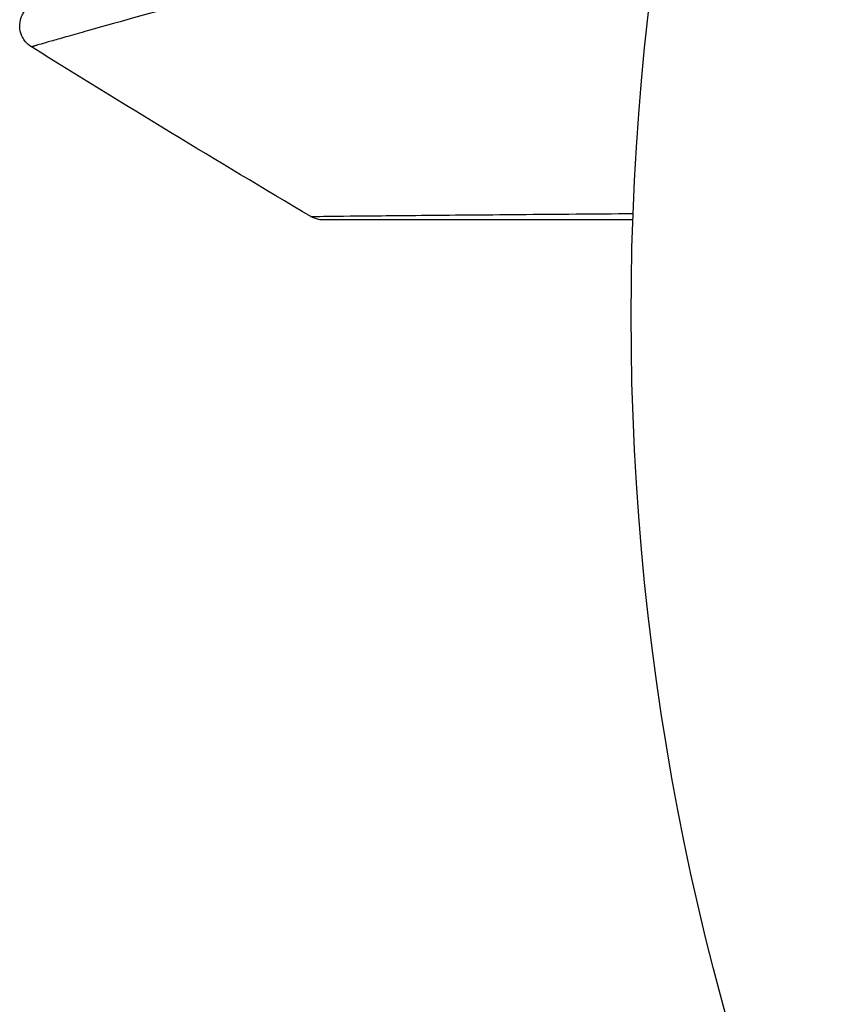
# Model space of a CAD drawing. Units: millimetres. Extents: x -5956 to 7587, y -4837 to 6099.
# Drawn here: x 1017 to 1033, y -2970 to -2950 of the extents above; entities that cross this region are included whole.
import ezdxf

# ---------------------------------------------------------------- set-up
doc = ezdxf.new("R2010")
doc.units = ezdxf.units.MM
doc.header["$LTSCALE"] = 20
doc.layers.add('2d', color=230, linetype='Continuous')

msp = doc.modelspace()

# ---------------------------------------------------------------- linework, layer by layer
at = {"layer": '2d'}
msp.add_circle((1082, -2956.079), 53, dxfattribs=at)
for points, knots in [([(1016.841, -2950.644), (1016.795, -2950.615), (1016.754, -2950.579), (1016.696, -2950.509), (1016.675, -2950.477), (1016.634, -2950.394), (1016.617, -2950.341), (1016.605, -2950.253), (1016.604, -2950.22), (1016.61, -2950.132), (1016.623, -2950.077), (1016.656, -2949.996), (1016.672, -2949.967), (1016.721, -2949.894), (1016.76, -2949.853), (1016.83, -2949.8), (1016.858, -2949.783), (1016.916, -2949.755), (1016.946, -2949.744), (1016.976, -2949.736)], [0, 0, 0, 0, 0.0160984, 0.0160984, 0.0273867, 0.0273867, 0.0437913, 0.0437913, 0.0537983, 0.0537983, 0.0702332, 0.0702332, 0.0801032, 0.0801032, 0.0965411, 0.0965411, 0.1063987, 0.1063987, 0.1157817, 0.1157817, 0.1157817, 0.1157817]), ([(1020.19, -2949.699), (1019.251, -2949.961), (1018.484, -2950.176), (1017.781, -2950.374), (1017.653, -2950.41), (1017.426, -2950.475), (1017.326, -2950.503), (1017.074, -2950.575), (1016.969, -2950.605), (1016.917, -2950.621), (1016.912, -2950.623), (1016.904, -2950.625), (1016.9, -2950.627), (1016.889, -2950.63), (1016.883, -2950.632), (1016.867, -2950.636), (1016.86, -2950.638), (1016.846, -2950.642), (1016.841, -2950.644), (1016.841, -2950.644)], [0, 0, 0, 0, 0.00567223, 0.00567223, 0.00709029, 0.00709029, 0.00850835, 0.00850835, 0.01134447, 0.01134447, 0.0120535, 0.0120535, 0.01276253, 0.01276253, 0.01418058, 0.01418058, 0.0170167, 0.0170167, 0.02223711, 0.02223711, 0.02223711, 0.02223711]), ([(1022.506, -2954.081), (1022.506, -2954.081), (1022.512, -2954.081), (1022.53, -2954.08), (1022.539, -2954.08), (1022.559, -2954.08), (1022.563, -2954.08), (1022.572, -2954.08), (1022.582, -2954.079), (1022.647, -2954.078), (1022.73, -2954.077), (1023.085, -2954.072), (1023.459, -2954.068), (1024.18, -2954.061), (1024.448, -2954.059), (1025.034, -2954.053), (1025.351, -2954.05), (1026.351, -2954.042), (1027.089, -2954.035), (1028.256, -2954.026), (1028.642, -2954.022), (1029.04, -2954.019)], [0.03052739, 0.03052739, 0.03052739, 0.03052739, 0.03726685, 0.03726685, 0.04099353, 0.04099353, 0.0419252, 0.0419252, 0.04285687, 0.04285687, 0.04472022, 0.04472022, 0.0484469, 0.0484469, 0.05031024, 0.05031024, 0.05217359, 0.05217359, 0.05590027, 0.05590027, 0.05765264, 0.05765264, 0.05765264, 0.05765264]), ([(1022.761, -2954.15), (1022.761, -2954.15), (1022.761, -2954.15), (1022.76, -2954.15), (1022.76, -2954.15), (1022.76, -2954.15), (1022.759, -2954.15), (1022.758, -2954.15), (1022.756, -2954.15), (1022.744, -2954.15), (1022.734, -2954.15), (1022.701, -2954.147), (1022.68, -2954.144), (1022.605, -2954.129), (1022.553, -2954.109), (1022.506, -2954.081)], [0, 0, 0, 0, 0.00002521, 0.00002521, 0.00007564, 0.00007564, 0.0001765, 0.0001765, 0.00057993, 0.00057993, 0.00380899, 0.00380899, 0.01027688, 0.01027688, 0.02662549, 0.02662549, 0.02662549, 0.02662549]), ([(1029.035, -2954.15), (1028.724, -2954.15), (1028.42, -2954.15), (1027.33, -2954.15), (1026.592, -2954.15), (1025.592, -2954.15), (1025.275, -2954.15), (1024.689, -2954.15), (1024.421, -2954.15), (1023.7, -2954.15), (1023.327, -2954.15), (1022.977, -2954.15), (1022.895, -2954.15), (1022.834, -2954.15), (1022.827, -2954.15), (1022.818, -2954.15), (1022.814, -2954.15), (1022.794, -2954.15), (1022.785, -2954.15), (1022.767, -2954.15), (1022.761, -2954.15), (1022.761, -2954.15)], [0.0022698, 0.0022698, 0.0022698, 0.0022698, 0.00362128, 0.00362128, 0.00724257, 0.00724257, 0.00905321, 0.00905321, 0.01086385, 0.01086385, 0.01448514, 0.01448514, 0.01629578, 0.01629578, 0.0172011, 0.0172011, 0.01810642, 0.01810642, 0.02172771, 0.02172771, 0.02826335, 0.02826335, 0.02826335, 0.02826335]), ([(1029.035, -2954.15), (1029.035, -2954.15), (1029.034, -2954.15), (1029.033, -2954.15), (1029.033, -2954.15), (1029.031, -2954.15), (1029.03, -2954.15), (1029.029, -2954.15), (1029.028, -2954.15), (1029.026, -2954.15), (1029.025, -2954.15), (1029.024, -2954.15), (1029.023, -2954.15), (1029.022, -2954.15), (1029.021, -2954.15), (1029.019, -2954.15), (1029.019, -2954.15), (1029.017, -2954.15), (1029.016, -2954.15), (1029.014, -2954.15), (1029.014, -2954.15), (1029.012, -2954.15), (1029.011, -2954.15), (1029.01, -2954.15), (1029.009, -2954.15), (1029.008, -2954.15), (1029.007, -2954.15), (1029.005, -2954.15), (1029.005, -2954.15), (1029.004, -2954.15), (1029.003, -2954.15), (1029.001, -2954.15), (1029, -2954.15), (1028.999, -2954.15), (1028.998, -2954.15), (1028.997, -2954.15), (1028.996, -2954.15), (1028.994, -2954.15), (1028.994, -2954.15), (1028.992, -2954.15), (1028.991, -2954.15), (1028.99, -2954.15), (1028.989, -2954.15), (1028.987, -2954.15), (1028.986, -2954.15), (1028.985, -2954.15), (1028.984, -2954.15), (1028.983, -2954.15), (1028.982, -2954.15), (1028.98, -2954.15), (1028.98, -2954.15), (1028.979, -2954.15), (1028.978, -2954.15), (1028.977, -2954.15), (1028.975, -2954.15), (1028.974, -2954.15), (1028.973, -2954.15), (1028.972, -2954.15), (1028.971, -2954.15), (1028.969, -2954.15), (1028.969, -2954.15), (1028.967, -2954.15), (1028.966, -2954.15), (1028.965, -2954.15), (1028.964, -2954.15), (1028.963, -2954.15), (1028.963, -2954.15), (1028.961, -2954.15), (1028.96, -2954.15), (1028.958, -2954.15), (1028.958, -2954.15), (1028.956, -2954.15), (1028.955, -2954.15), (1028.954, -2954.15), (1028.953, -2954.15), (1028.952, -2954.15), (1028.951, -2954.15), (1028.949, -2954.15), (1028.948, -2954.15), (1028.947, -2954.15), (1028.947, -2954.15), (1028.945, -2954.15), (1028.944, -2954.15), (1028.943, -2954.15), (1028.942, -2954.15), (1028.941, -2954.15), (1028.94, -2954.15), (1028.938, -2954.15), (1028.938, -2954.15), (1028.936, -2954.15), (1028.935, -2954.15), (1028.933, -2954.15), (1028.933, -2954.15), (1028.932, -2954.15), (1028.931, -2954.15), (1028.93, -2954.15), (1028.929, -2954.15), (1028.927, -2954.15), (1028.927, -2954.15), (1028.925, -2954.15), (1028.924, -2954.15), (1028.923, -2954.15), (1028.922, -2954.15), (1028.921, -2954.15), (1028.92, -2954.15), (1028.919, -2954.15), (1028.918, -2954.15), (1028.916, -2954.15), (1028.916, -2954.15), (1028.914, -2954.15), (1028.913, -2954.15), (1028.912, -2954.15), (1028.911, -2954.15), (1028.91, -2954.15), (1028.91, -2954.15), (1028.908, -2954.15), (1028.907, -2954.15), (1028.905, -2954.15), (1028.905, -2954.15), (1028.903, -2954.15), (1028.902, -2954.15), (1028.901, -2954.15), (1028.9, -2954.15), (1028.899, -2954.15), (1028.899, -2954.15), (1028.897, -2954.15), (1028.896, -2954.15), (1028.895, -2954.15), (1028.894, -2954.15), (1028.893, -2954.15), (1028.893, -2954.15), (1028.891, -2954.15), (1028.89, -2954.15), (1028.888, -2954.15), (1028.888, -2954.15), (1028.886, -2954.15), (1028.885, -2954.15), (1028.884, -2954.15), (1028.883, -2954.15), (1028.882, -2954.15), (1028.882, -2954.15), (1028.88, -2954.15), (1028.879, -2954.15), (1028.878, -2954.15), (1028.877, -2954.15), (1028.875, -2954.15), (1028.874, -2954.15), (1028.873, -2954.15), (1028.872, -2954.15), (1028.871, -2954.15), (1028.871, -2954.15), (1028.869, -2954.15), (1028.868, -2954.15), (1028.867, -2954.15), (1028.866, -2954.15), (1028.865, -2954.15), (1028.865, -2954.15), (1028.863, -2954.15), (1028.862, -2954.15), (1028.86, -2954.15), (1028.86, -2954.15), (1028.859, -2954.15), (1028.858, -2954.15), (1028.857, -2954.15), (1028.856, -2954.15), (1028.854, -2954.15), (1028.854, -2954.15), (1028.852, -2954.15), (1028.851, -2954.15), (1028.85, -2954.15), (1028.849, -2954.15), (1028.848, -2954.15), (1028.848, -2954.15), (1028.846, -2954.15), (1028.845, -2954.15), (1028.843, -2954.15), (1028.843, -2954.15), (1028.842, -2954.15), (1028.841, -2954.15), (1028.84, -2954.15), (1028.839, -2954.15), (1028.837, -2954.15), (1028.837, -2954.15), (1028.836, -2954.15), (1028.835, -2954.15), (1028.834, -2954.15), (1028.833, -2954.15), (1028.831, -2954.15), (1028.831, -2954.15), (1028.83, -2954.15), (1028.829, -2954.15), (1028.827, -2954.15), (1028.826, -2954.15), (1028.825, -2954.15), (1028.824, -2954.15), (1028.823, -2954.15), (1028.823, -2954.15), (1028.821, -2954.15), (1028.82, -2954.15), (1028.819, -2954.15), (1028.818, -2954.15), (1028.817, -2954.15), (1028.817, -2954.15), (1028.815, -2954.15), (1028.814, -2954.15), (1028.813, -2954.15), (1028.812, -2954.15), (1028.811, -2954.15), (1028.81, -2954.15), (1028.809, -2954.15), (1028.808, -2954.15), (1028.806, -2954.15), (1028.806, -2954.15), (1028.805, -2954.15), (1028.804, -2954.15), (1028.803, -2954.15), (1028.802, -2954.15), (1028.8, -2954.15), (1028.8, -2954.15), (1028.799, -2954.15), (1028.798, -2954.15), (1028.797, -2954.15), (1028.796, -2954.15), (1028.794, -2954.15), (1028.793, -2954.15), (1028.792, -2954.15), (1028.792, -2954.15), (1028.791, -2954.15), (1028.79, -2954.15), (1028.789, -2954.15), (1028.788, -2954.15), (1028.786, -2954.15), (1028.786, -2954.15), (1028.785, -2954.15), (1028.784, -2954.15), (1028.783, -2954.15), (1028.782, -2954.15), (1028.78, -2954.15), (1028.78, -2954.15), (1028.779, -2954.15), (1028.778, -2954.15), (1028.776, -2954.15), (1028.775, -2954.15), (1028.774, -2954.15), (1028.773, -2954.15), (1028.772, -2954.15), (1028.772, -2954.15), (1028.771, -2954.15), (1028.77, -2954.15), (1028.769, -2954.15), (1028.768, -2954.15), (1028.766, -2954.15), (1028.766, -2954.15), (1028.765, -2954.15), (1028.764, -2954.15), (1028.763, -2954.15), (1028.762, -2954.15), (1028.76, -2954.15), (1028.76, -2954.15), (1028.758, -2954.15), (1028.758, -2954.15), (1028.757, -2954.15), (1028.756, -2954.15), (1028.755, -2954.15), (1028.754, -2954.15), (1028.752, -2954.15), (1028.752, -2954.15), (1028.751, -2954.15), (1028.75, -2954.15), (1028.749, -2954.15), (1028.748, -2954.15), (1028.746, -2954.15), (1028.746, -2954.15), (1028.745, -2954.15), (1028.744, -2954.15), (1028.743, -2954.15), (1028.743, -2954.15), (1028.741, -2954.15), (1028.74, -2954.15), (1028.738, -2954.15), (1028.738, -2954.15), (1028.737, -2954.15), (1028.736, -2954.15), (1028.735, -2954.15), (1028.735, -2954.15), (1028.733, -2954.15), (1028.732, -2954.15), (1028.731, -2954.15), (1028.73, -2954.15), (1028.729, -2954.15), (1028.729, -2954.15), (1028.727, -2954.15), (1028.726, -2954.15), (1028.725, -2954.15), (1028.724, -2954.15), (1028.723, -2954.15), (1028.723, -2954.15), (1028.722, -2954.15), (1028.721, -2954.15), (1028.719, -2954.15), (1028.718, -2954.15), (1028.717, -2954.15), (1028.716, -2954.15), (1028.715, -2954.15), (1028.715, -2954.15), (1028.714, -2954.15), (1028.713, -2954.15), (1028.712, -2954.15), (1028.711, -2954.15), (1028.709, -2954.15), (1028.709, -2954.15), (1028.708, -2954.15), (1028.707, -2954.15), (1028.706, -2954.15), (1028.706, -2954.15), (1028.704, -2954.15), (1028.703, -2954.15), (1028.702, -2954.15), (1028.701, -2954.15), (1028.7, -2954.15), (1028.699, -2954.15), (1028.698, -2954.15), (1028.698, -2954.15), (1028.697, -2954.15), (1028.696, -2954.15), (1028.695, -2954.15), (1028.694, -2954.15), (1028.692, -2954.15), (1028.692, -2954.15), (1028.691, -2954.15), (1028.69, -2954.15), (1028.689, -2954.15), (1028.689, -2954.15), (1028.687, -2954.15), (1028.686, -2954.15), (1028.685, -2954.15), (1028.684, -2954.15), (1028.683, -2954.15), (1028.683, -2954.15), (1028.682, -2954.15), (1028.681, -2954.15), (1028.68, -2954.15), (1028.679, -2954.15), (1028.678, -2954.15), (1028.677, -2954.15), (1028.675, -2954.15), (1028.675, -2954.15), (1028.674, -2954.15), (1028.673, -2954.15), (1028.672, -2954.15), (1028.672, -2954.15), (1028.67, -2954.15), (1028.669, -2954.15), (1028.668, -2954.15), (1028.667, -2954.15), (1028.666, -2954.15), (1028.666, -2954.15), (1028.665, -2954.15), (1028.664, -2954.15), (1028.663, -2954.15), (1028.663, -2954.15), (1028.661, -2954.15), (1028.66, -2954.15), (1028.659, -2954.15), (1028.658, -2954.15), (1028.657, -2954.15), (1028.656, -2954.15), (1028.655, -2954.15), (1028.655, -2954.15), (1028.654, -2954.15), (1028.653, -2954.15), (1028.652, -2954.15), (1028.651, -2954.15), (1028.649, -2954.15), (1028.649, -2954.15), (1028.648, -2954.15), (1028.647, -2954.15), (1028.646, -2954.15), (1028.646, -2954.15), (1028.645, -2954.15), (1028.644, -2954.15), (1028.643, -2954.15), (1028.642, -2954.15), (1028.64, -2954.15), (1028.64, -2954.15), (1028.639, -2954.15), (1028.638, -2954.15), (1028.637, -2954.15), (1028.637, -2954.15), (1028.636, -2954.15), (1028.635, -2954.15), (1028.634, -2954.15), (1028.633, -2954.15), (1028.632, -2954.15), (1028.631, -2954.15), (1028.629, -2954.15), (1028.629, -2954.15), (1028.628, -2954.15), (1028.627, -2954.15), (1028.626, -2954.15), (1028.626, -2954.15), (1028.625, -2954.15), (1028.624, -2954.15), (1028.623, -2954.15), (1028.623, -2954.15), (1028.621, -2954.15), (1028.62, -2954.15), (1028.619, -2954.15), (1028.618, -2954.15), (1028.617, -2954.15), (1028.617, -2954.15), (1028.616, -2954.15), (1028.615, -2954.15), (1028.614, -2954.15), (1028.614, -2954.15), (1028.613, -2954.15), (1028.612, -2954.15), (1028.611, -2954.15), (1028.609, -2954.15), (1028.608, -2954.15), (1028.607, -2954.15), (1028.606, -2954.15), (1028.606, -2954.15), (1028.605, -2954.15), (1028.604, -2954.15), (1028.603, -2954.15), (1028.603, -2954.15), (1028.602, -2954.15), (1028.601, -2954.15), (1028.6, -2954.15), (1028.599, -2954.15), (1028.597, -2954.15), (1028.597, -2954.15), (1028.596, -2954.15), (1028.595, -2954.15), (1028.594, -2954.15), (1028.594, -2954.15), (1028.593, -2954.15), (1028.592, -2954.15), (1028.591, -2954.15), (1028.591, -2954.15), (1028.59, -2954.15), (1028.589, -2954.15), (1028.588, -2954.15), (1028.587, -2954.15), (1028.585, -2954.15), (1028.585, -2954.15), (1028.583, -2954.15), (1028.583, -2954.15), (1028.582, -2954.15), (1028.581, -2954.15), (1028.58, -2954.15), (1028.58, -2954.15), (1028.579, -2954.15), (1028.578, -2954.15), (1028.577, -2954.15), (1028.577, -2954.15), (1028.576, -2954.15), (1028.575, -2954.15), (1028.574, -2954.15), (1028.573, -2954.15), (1028.571, -2954.15), (1028.571, -2954.15), (1028.57, -2954.15), (1028.569, -2954.15), (1028.568, -2954.15), (1028.568, -2954.15), (1028.567, -2954.15), (1028.566, -2954.15), (1028.565, -2954.15), (1028.565, -2954.15), (1028.564, -2954.15), (1028.563, -2954.15), (1028.562, -2954.15), (1028.562, -2954.15), (1028.561, -2954.15), (1028.56, -2954.15), (1028.559, -2954.15), (1028.558, -2954.15), (1028.556, -2954.15), (1028.556, -2954.15), (1028.554, -2954.15), (1028.554, -2954.15), (1028.553, -2954.15), (1028.552, -2954.15), (1028.551, -2954.15), (1028.551, -2954.15), (1028.55, -2954.15), (1028.549, -2954.15), (1028.548, -2954.15), (1028.548, -2954.15), (1028.547, -2954.15), (1028.546, -2954.15), (1028.545, -2954.15), (1028.545, -2954.15), (1028.543, -2954.15), (1028.542, -2954.15), (1028.541, -2954.15), (1028.54, -2954.15), (1028.539, -2954.15), (1028.539, -2954.15), (1028.538, -2954.15), (1028.537, -2954.15), (1028.536, -2954.15), (1028.536, -2954.15), (1028.535, -2954.15), (1028.534, -2954.15), (1028.533, -2954.15), (1028.533, -2954.15), (1028.532, -2954.15), (1028.531, -2954.15), (1028.53, -2954.15), (1028.53, -2954.15), (1028.529, -2954.15), (1028.528, -2954.15), (1028.527, -2954.15), (1028.527, -2954.15), (1028.526, -2954.15), (1028.525, -2954.15), (1028.523, -2954.15), (1028.522, -2954.15), (1028.521, -2954.15), (1028.52, -2954.15), (1028.519, -2954.15), (1028.519, -2954.15), (1028.518, -2954.15), (1028.517, -2954.15), (1028.516, -2954.15), (1028.516, -2954.15), (1028.515, -2954.15), (1028.514, -2954.15), (1028.513, -2954.15), (1028.513, -2954.15), (1028.512, -2954.15), (1028.511, -2954.15), (1028.51, -2954.15), (1028.51, -2954.15), (1028.509, -2954.15), (1028.508, -2954.15), (1028.507, -2954.15), (1028.507, -2954.15), (1028.506, -2954.15), (1028.505, -2954.15), (1028.504, -2954.15), (1028.504, -2954.15), (1028.503, -2954.15), (1028.502, -2954.15), (1028.501, -2954.15), (1028.501, -2954.15), (1028.499, -2954.15), (1028.498, -2954.15), (1028.497, -2954.15), (1028.496, -2954.15), (1028.495, -2954.15), (1028.495, -2954.15), (1028.494, -2954.15), (1028.493, -2954.15), (1028.492, -2954.15), (1028.492, -2954.15), (1028.491, -2954.15), (1028.49, -2954.15), (1028.489, -2954.15), (1028.488, -2954.15), (1028.487, -2954.15), (1028.487, -2954.15), (1028.486, -2954.15), (1028.485, -2954.15), (1028.484, -2954.15), (1028.484, -2954.15), (1028.483, -2954.15), (1028.482, -2954.15), (1028.481, -2954.15), (1028.481, -2954.15), (1028.48, -2954.15), (1028.479, -2954.15), (1028.478, -2954.15), (1028.478, -2954.15), (1028.477, -2954.15), (1028.476, -2954.15), (1028.475, -2954.15), (1028.475, -2954.15), (1028.474, -2954.15), (1028.473, -2954.15), (1028.472, -2954.15), (1028.472, -2954.15), (1028.471, -2954.15), (1028.47, -2954.15), (1028.469, -2954.15), (1028.469, -2954.15), (1028.468, -2954.15), (1028.467, -2954.15), (1028.466, -2954.15), (1028.466, -2954.15), (1028.465, -2954.15), (1028.464, -2954.15), (1028.463, -2954.15), (1028.463, -2954.15), (1028.462, -2954.15), (1028.461, -2954.15), (1028.46, -2954.15), (1028.46, -2954.15), (1028.459, -2954.15), (1028.458, -2954.15), (1028.457, -2954.15), (1028.457, -2954.15), (1028.456, -2954.15), (1028.455, -2954.15), (1028.454, -2954.15), (1028.454, -2954.15), (1028.453, -2954.15), (1028.452, -2954.15), (1028.451, -2954.15), (1028.451, -2954.15), (1028.45, -2954.15), (1028.449, -2954.15), (1028.448, -2954.15), (1028.447, -2954.15), (1028.446, -2954.15), (1028.446, -2954.15), (1028.445, -2954.15), (1028.444, -2954.15), (1028.443, -2954.15), (1028.443, -2954.15), (1028.442, -2954.15), (1028.441, -2954.15), (1028.44, -2954.15), (1028.44, -2954.15), (1028.439, -2954.15), (1028.438, -2954.15), (1028.437, -2954.15), (1028.437, -2954.15), (1028.436, -2954.15), (1028.435, -2954.15), (1028.434, -2954.15), (1028.434, -2954.15), (1028.433, -2954.15), (1028.432, -2954.15), (1028.431, -2954.15), (1028.431, -2954.15), (1028.43, -2954.15), (1028.429, -2954.15), (1028.428, -2954.15), (1028.428, -2954.15), (1028.427, -2954.15), (1028.426, -2954.15), (1028.425, -2954.15), (1028.425, -2954.15), (1028.424, -2954.15), (1028.423, -2954.15), (1028.422, -2954.15), (1028.422, -2954.15), (1028.421, -2954.15), (1028.42, -2954.15), (1028.419, -2954.15), (1028.419, -2954.15), (1028.418, -2954.15), (1028.417, -2954.15), (1028.416, -2954.15), (1028.416, -2954.15), (1028.415, -2954.15), (1028.414, -2954.15), (1028.413, -2954.15), (1028.413, -2954.15), (1028.412, -2954.15), (1028.411, -2954.15), (1028.41, -2954.15), (1028.41, -2954.15), (1028.409, -2954.15), (1028.408, -2954.15), (1028.407, -2954.15), (1028.407, -2954.15), (1028.406, -2954.15), (1028.405, -2954.15), (1028.404, -2954.15), (1028.404, -2954.15), (1028.403, -2954.15), (1028.402, -2954.15), (1028.401, -2954.15), (1028.401, -2954.15), (1028.4, -2954.15), (1028.399, -2954.15), (1028.398, -2954.15), (1028.397, -2954.15), (1028.396, -2954.15), (1028.396, -2954.15), (1028.395, -2954.15), (1028.394, -2954.15), (1028.393, -2954.15), (1028.393, -2954.15), (1028.392, -2954.15), (1028.391, -2954.15), (1028.39, -2954.15), (1028.39, -2954.15), (1028.389, -2954.15), (1028.388, -2954.15), (1028.388, -2954.15), (1028.387, -2954.15), (1028.387, -2954.15), (1028.386, -2954.15), (1028.385, -2954.15), (1028.385, -2954.15), (1028.384, -2954.15), (1028.383, -2954.15), (1028.382, -2954.15), (1028.382, -2954.15), (1028.381, -2954.15), (1028.381, -2954.15), (1028.38, -2954.15), (1028.379, -2954.15), (1028.378, -2954.15), (1028.378, -2954.15), (1028.377, -2954.15), (1028.377, -2954.15), (1028.376, -2954.15), (1028.376, -2954.15), (1028.375, -2954.15), (1028.374, -2954.15), (1028.373, -2954.15), (1028.373, -2954.15), (1028.372, -2954.15), (1028.372, -2954.15), (1028.371, -2954.15), (1028.37, -2954.15), (1028.369, -2954.15), (1028.369, -2954.15), (1028.368, -2954.15), (1028.368, -2954.15), (1028.367, -2954.15), (1028.367, -2954.15), (1028.366, -2954.15), (1028.365, -2954.15), (1028.364, -2954.15), (1028.364, -2954.15), (1028.363, -2954.15), (1028.363, -2954.15), (1028.362, -2954.15), (1028.361, -2954.15), (1028.36, -2954.15), (1028.36, -2954.15), (1028.359, -2954.15), (1028.359, -2954.15), (1028.358, -2954.15), (1028.357, -2954.15), (1028.357, -2954.15), (1028.356, -2954.15), (1028.356, -2954.15), (1028.355, -2954.15), (1028.354, -2954.15), (1028.354, -2954.15), (1028.353, -2954.15), (1028.353, -2954.15), (1028.352, -2954.15), (1028.351, -2954.15), (1028.35, -2954.15), (1028.35, -2954.15), (1028.349, -2954.15), (1028.349, -2954.15), (1028.348, -2954.15), (1028.348, -2954.15), (1028.347, -2954.15), (1028.347, -2954.15), (1028.346, -2954.15), (1028.345, -2954.15), (1028.344, -2954.15), (1028.344, -2954.15), (1028.343, -2954.15), (1028.343, -2954.15), (1028.342, -2954.15), (1028.342, -2954.15), (1028.341, -2954.15), (1028.341, -2954.15), (1028.34, -2954.15), (1028.339, -2954.15), (1028.338, -2954.15), (1028.338, -2954.15), (1028.337, -2954.15), (1028.337, -2954.15), (1028.336, -2954.15), (1028.336, -2954.15), (1028.335, -2954.15), (1028.335, -2954.15), (1028.334, -2954.15), (1028.333, -2954.15), (1028.333, -2954.15), (1028.332, -2954.15), (1028.332, -2954.15), (1028.331, -2954.15), (1028.33, -2954.15), (1028.33, -2954.15), (1028.329, -2954.15), (1028.329, -2954.15), (1028.328, -2954.15), (1028.327, -2954.15), (1028.327, -2954.15), (1028.326, -2954.15), (1028.326, -2954.15), (1028.325, -2954.15), (1028.324, -2954.15), (1028.324, -2954.15), (1028.323, -2954.15), (1028.323, -2954.15), (1028.322, -2954.15), (1028.322, -2954.15), (1028.321, -2954.15), (1028.321, -2954.15), (1028.32, -2954.15), (1028.319, -2954.15), (1028.319, -2954.15), (1028.318, -2954.15), (1028.317, -2954.15), (1028.317, -2954.15), (1028.316, -2954.15), (1028.316, -2954.15), (1028.315, -2954.15), (1028.315, -2954.15), (1028.314, -2954.15), (1028.314, -2954.15), (1028.313, -2954.15), (1028.313, -2954.15), (1028.312, -2954.15), (1028.312, -2954.15), (1028.311, -2954.15), (1028.311, -2954.15), (1028.31, -2954.15), (1028.31, -2954.15), (1028.309, -2954.15), (1028.308, -2954.15), (1028.308, -2954.15), (1028.307, -2954.15), (1028.307, -2954.15), (1028.306, -2954.15), (1028.305, -2954.15), (1028.305, -2954.15), (1028.304, -2954.15), (1028.304, -2954.15), (1028.303, -2954.15), (1028.303, -2954.15), (1028.302, -2954.15), (1028.302, -2954.15), (1028.301, -2954.15), (1028.301, -2954.15), (1028.3, -2954.15), (1028.3, -2954.15), (1028.299, -2954.15), (1028.299, -2954.15), (1028.298, -2954.15), (1028.298, -2954.15), (1028.297, -2954.15), (1028.296, -2954.15), (1028.296, -2954.15), (1028.295, -2954.15), (1028.295, -2954.15), (1028.295, -2954.15), (1028.294, -2954.15), (1028.293, -2954.15), (1028.293, -2954.15), (1028.292, -2954.15), (1028.292, -2954.15), (1028.291, -2954.15), (1028.29, -2954.15), (1028.29, -2954.15), (1028.29, -2954.15), (1028.289, -2954.15), (1028.289, -2954.15), (1028.288, -2954.15), (1028.287, -2954.15), (1028.287, -2954.15), (1028.287, -2954.15), (1028.286, -2954.15), (1028.286, -2954.15), (1028.285, -2954.15), (1028.284, -2954.15), (1028.284, -2954.15), (1028.284, -2954.15), (1028.283, -2954.15), (1028.283, -2954.15), (1028.282, -2954.15), (1028.281, -2954.15), (1028.281, -2954.15), (1028.281, -2954.15), (1028.28, -2954.15), (1028.28, -2954.15), (1028.279, -2954.15), (1028.278, -2954.15), (1028.278, -2954.15), (1028.278, -2954.15), (1028.277, -2954.15), (1028.277, -2954.15), (1028.276, -2954.15), (1028.275, -2954.15), (1028.275, -2954.15), (1028.275, -2954.15), (1028.274, -2954.15), (1028.274, -2954.15), (1028.273, -2954.15), (1028.272, -2954.15), (1028.272, -2954.15), (1028.272, -2954.15), (1028.271, -2954.15), (1028.271, -2954.15), (1028.27, -2954.15), (1028.269, -2954.15), (1028.269, -2954.15), (1028.269, -2954.15), (1028.268, -2954.15), (1028.268, -2954.15), (1028.268, -2954.15), (1028.267, -2954.15), (1028.266, -2954.15), (1028.266, -2954.15), (1028.265, -2954.15), (1028.265, -2954.15), (1028.265, -2954.15), (1028.264, -2954.15), (1028.264, -2954.15), (1028.263, -2954.15), (1028.263, -2954.15), (1028.262, -2954.15), (1028.262, -2954.15), (1028.261, -2954.15), (1028.261, -2954.15), (1028.26, -2954.15), (1028.26, -2954.15), (1028.259, -2954.15), (1028.259, -2954.15), (1028.258, -2954.15), (1028.258, -2954.15), (1028.257, -2954.15), (1028.257, -2954.15), (1028.257, -2954.15), (1028.256, -2954.15), (1028.256, -2954.15), (1028.255, -2954.15), (1028.254, -2954.15), (1028.254, -2954.15), (1028.254, -2954.15), (1028.253, -2954.15), (1028.253, -2954.15), (1028.253, -2954.15), (1028.252, -2954.15), (1028.251, -2954.15), (1028.251, -2954.15), (1028.25, -2954.15), (1028.25, -2954.15), (1028.25, -2954.15), (1028.249, -2954.15), (1028.249, -2954.15), (1028.248, -2954.15), (1028.248, -2954.15), (1028.247, -2954.15), (1028.247, -2954.15), (1028.246, -2954.15), (1028.246, -2954.15), (1028.245, -2954.15), (1028.245, -2954.15), (1028.245, -2954.15), (1028.244, -2954.15), (1028.244, -2954.15), (1028.244, -2954.15), (1028.243, -2954.15), (1028.243, -2954.15), (1028.242, -2954.15), (1028.242, -2954.15), (1028.241, -2954.15), (1028.241, -2954.15), (1028.24, -2954.15), (1028.24, -2954.15), (1028.239, -2954.15), (1028.239, -2954.15), (1028.239, -2954.15), (1028.238, -2954.15), (1028.238, -2954.15), (1028.238, -2954.15), (1028.237, -2954.15), (1028.236, -2954.15), (1028.236, -2954.15), (1028.235, -2954.15), (1028.235, -2954.15), (1028.235, -2954.15), (1028.234, -2954.15), (1028.234, -2954.15), (1028.233, -2954.15), (1028.233, -2954.15), (1028.233, -2954.15), (1028.232, -2954.15), (1028.232, -2954.15), (1028.232, -2954.15), (1028.231, -2954.15), (1028.23, -2954.15), (1028.23, -2954.15), (1028.229, -2954.15), (1028.229, -2954.15), (1028.229, -2954.15), (1028.228, -2954.15), (1028.228, -2954.15), (1028.227, -2954.15), (1028.227, -2954.15), (1028.227, -2954.15), (1028.226, -2954.15), (1028.226, -2954.15), (1028.226, -2954.15), (1028.225, -2954.15), (1028.225, -2954.15), (1028.224, -2954.15), (1028.224, -2954.15), (1028.224, -2954.15), (1028.223, -2954.15), (1028.223, -2954.15), (1028.222, -2954.15), (1028.221, -2954.15), (1028.221, -2954.15), (1028.221, -2954.15), (1028.22, -2954.15), (1028.22, -2954.15), (1028.22, -2954.15), (1028.219, -2954.15), (1028.219, -2954.15), (1028.218, -2954.15), (1028.218, -2954.15), (1028.218, -2954.15), (1028.217, -2954.15), (1028.217, -2954.15), (1028.217, -2954.15), (1028.216, -2954.15), (1028.216, -2954.15), (1028.215, -2954.15), (1028.215, -2954.15), (1028.215, -2954.15), (1028.214, -2954.15), (1028.214, -2954.15), (1028.214, -2954.15), (1028.213, -2954.15), (1028.213, -2954.15), (1028.212, -2954.15), (1028.212, -2954.15), (1028.212, -2954.15), (1028.211, -2954.15), (1028.211, -2954.15), (1028.211, -2954.15), (1028.21, -2954.15), (1028.21, -2954.15), (1028.209, -2954.15), (1028.209, -2954.15), (1028.208, -2954.15), (1028.208, -2954.15), (1028.207, -2954.15), (1028.207, -2954.15), (1028.206, -2954.15), (1028.206, -2954.15), (1028.206, -2954.15), (1028.205, -2954.15), (1028.205, -2954.15), (1028.205, -2954.15), (1028.204, -2954.15), (1028.204, -2954.15), (1028.203, -2954.15), (1028.203, -2954.15), (1028.203, -2954.15), (1028.202, -2954.15), (1028.202, -2954.15), (1028.202, -2954.15), (1028.201, -2954.15), (1028.201, -2954.15), (1028.2, -2954.15), (1028.2, -2954.15), (1028.2, -2954.15), (1028.199, -2954.15), (1028.199, -2954.15), (1028.199, -2954.15), (1028.198, -2954.15), (1028.198, -2954.15), (1028.197, -2954.15), (1028.197, -2954.15), (1028.197, -2954.15), (1028.196, -2954.15), (1028.196, -2954.15), (1028.196, -2954.15), (1028.196, -2954.15), (1028.195, -2954.15), (1028.195, -2954.15), (1028.195, -2954.15), (1028.194, -2954.15), (1028.194, -2954.15), (1028.193, -2954.15), (1028.193, -2954.15), (1028.193, -2954.15), (1028.192, -2954.15), (1028.192, -2954.15), (1028.192, -2954.15), (1028.191, -2954.15), (1028.191, -2954.15), (1028.191, -2954.15), (1028.19, -2954.15), (1028.19, -2954.15), (1028.19, -2954.15), (1028.189, -2954.15), (1028.189, -2954.15), (1028.189, -2954.15), (1028.188, -2954.15), (1028.188, -2954.15), (1028.188, -2954.15), (1028.187, -2954.15), (1028.187, -2954.15), (1028.187, -2954.15), (1028.186, -2954.15), (1028.186, -2954.15), (1028.186, -2954.15), (1028.185, -2954.15), (1028.185, -2954.15), (1028.185, -2954.15), (1028.184, -2954.15), (1028.184, -2954.15), (1028.184, -2954.15), (1028.184, -2954.15), (1028.183, -2954.15), (1028.183, -2954.15), (1028.183, -2954.15), (1028.182, -2954.15), (1028.182, -2954.15), (1028.182, -2954.15), (1028.181, -2954.15), (1028.181, -2954.15), (1028.181, -2954.15), (1028.18, -2954.15), (1028.18, -2954.15), (1028.18, -2954.15), (1028.18, -2954.15), (1028.179, -2954.15), (1028.179, -2954.15), (1028.178, -2954.15), (1028.178, -2954.15), (1028.178, -2954.15), (1028.178, -2954.15), (1028.177, -2954.15), (1028.177, -2954.15), (1028.177, -2954.15), (1028.177, -2954.15), (1028.176, -2954.15), (1028.176, -2954.15), (1028.176, -2954.15), (1028.175, -2954.15), (1028.175, -2954.15), (1028.175, -2954.15), (1028.175, -2954.15), (1028.174, -2954.15), (1028.174, -2954.15), (1028.174, -2954.15), (1028.173, -2954.15), (1028.173, -2954.15), (1028.173, -2954.15), (1028.173, -2954.15), (1028.172, -2954.15), (1028.172, -2954.15), (1028.172, -2954.15), (1028.172, -2954.15), (1028.171, -2954.15), (1028.171, -2954.15), (1028.171, -2954.15), (1028.17, -2954.15), (1028.17, -2954.15), (1028.17, -2954.15), (1028.169, -2954.15), (1028.169, -2954.15), (1028.169, -2954.15), (1028.169, -2954.15), (1028.168, -2954.15), (1028.168, -2954.15), (1028.168, -2954.15), (1028.168, -2954.15), (1028.167, -2954.15), (1028.167, -2954.15), (1028.167, -2954.15), (1028.167, -2954.15), (1028.166, -2954.15), (1028.166, -2954.15), (1028.166, -2954.15), (1028.166, -2954.15), (1028.165, -2954.15), (1028.165, -2954.15), (1028.165, -2954.15), (1028.165, -2954.15), (1028.164, -2954.15), (1028.164, -2954.15), (1028.164, -2954.15), (1028.164, -2954.15), (1028.163, -2954.15), (1028.163, -2954.15), (1028.163, -2954.15), (1028.163, -2954.15), (1028.162, -2954.15), (1028.162, -2954.15), (1028.162, -2954.15), (1028.162, -2954.15), (1028.161, -2954.15), (1028.161, -2954.15), (1028.161, -2954.15), (1028.161, -2954.15), (1028.161, -2954.15), (1028.16, -2954.15), (1028.16, -2954.15), (1028.16, -2954.15), (1028.159, -2954.15), (1028.159, -2954.15), (1028.159, -2954.15), (1028.159, -2954.15), (1028.159, -2954.15), (1028.159, -2954.15), (1028.158, -2954.15), (1028.158, -2954.15), (1028.158, -2954.15), (1028.157, -2954.15), (1028.157, -2954.15), (1028.157, -2954.15), (1028.157, -2954.15), (1028.157, -2954.15), (1028.156, -2954.15), (1028.156, -2954.15), (1028.156, -2954.15), (1028.156, -2954.15), (1028.155, -2954.15), (1028.155, -2954.15), (1028.155, -2954.15), (1028.155, -2954.15), (1028.155, -2954.15), (1028.154, -2954.15), (1028.154, -2954.15), (1028.154, -2954.15), (1028.154, -2954.15), (1028.153, -2954.15), (1028.153, -2954.15), (1028.153, -2954.15), (1028.153, -2954.15), (1028.153, -2954.15), (1028.152, -2954.15), (1028.152, -2954.15), (1028.152, -2954.15), (1028.152, -2954.15), (1028.152, -2954.15), (1028.151, -2954.15), (1028.151, -2954.15), (1028.151, -2954.15), (1028.151, -2954.15), (1028.151, -2954.15), (1028.15, -2954.15), (1028.15, -2954.15), (1028.15, -2954.15), (1028.15, -2954.15), (1028.149, -2954.15), (1028.149, -2954.15), (1028.149, -2954.15), (1028.149, -2954.15), (1028.149, -2954.15), (1028.148, -2954.15), (1028.148, -2954.15), (1028.148, -2954.15), (1028.148, -2954.15), (1028.148, -2954.15), (1028.147, -2954.15), (1028.147, -2954.15), (1028.147, -2954.15), (1028.147, -2954.15), (1028.147, -2954.15), (1028.147, -2954.15), (1028.146, -2954.15), (1028.146, -2954.15), (1028.146, -2954.15), (1028.146, -2954.15), (1028.146, -2954.15), (1028.145, -2954.15), (1028.145, -2954.15), (1028.145, -2954.15), (1028.145, -2954.15), (1028.145, -2954.15), (1028.144, -2954.15), (1028.144, -2954.15), (1028.144, -2954.15), (1028.144, -2954.15), (1028.144, -2954.15), (1028.144, -2954.15), (1028.143, -2954.15), (1028.143, -2954.15), (1028.143, -2954.15), (1028.143, -2954.15), (1028.143, -2954.15), (1028.142, -2954.15), (1028.142, -2954.15), (1028.142, -2954.15), (1028.142, -2954.15), (1028.142, -2954.15), (1028.142, -2954.15), (1028.141, -2954.15), (1028.141, -2954.15), (1028.141, -2954.15), (1028.141, -2954.15), (1028.141, -2954.15), (1028.14, -2954.15), (1028.14, -2954.15), (1028.14, -2954.15), (1028.14, -2954.15), (1028.14, -2954.15), (1028.14, -2954.15), (1028.139, -2954.15), (1028.139, -2954.15), (1028.139, -2954.15), (1028.139, -2954.15), (1028.139, -2954.15), (1028.139, -2954.15), (1028.138, -2954.15), (1028.138, -2954.15), (1028.138, -2954.15), (1028.138, -2954.15), (1028.138, -2954.15), (1028.138, -2954.15), (1028.138, -2954.15), (1028.138, -2954.15), (1028.137, -2954.15), (1028.137, -2954.15), (1028.137, -2954.15), (1028.137, -2954.15), (1028.137, -2954.15), (1028.137, -2954.15), (1028.137, -2954.15)], [0.2283617, 0.2283617, 0.2283617, 0.2283617, 0.2285586, 0.2285586, 0.2287854, 0.2287854, 0.2292389, 0.2292389, 0.2294656, 0.2294656, 0.2299191, 0.2299191, 0.2301458, 0.2301458, 0.2305993, 0.2305993, 0.2308261, 0.2308261, 0.2312796, 0.2312796, 0.2315063, 0.2315063, 0.2319598, 0.2319598, 0.2321865, 0.2321865, 0.23264, 0.23264, 0.2328668, 0.2328668, 0.2330935, 0.2330935, 0.233547, 0.233547, 0.2337737, 0.2337737, 0.2342272, 0.2342272, 0.234454, 0.234454, 0.2349075, 0.2349075, 0.2351342, 0.2351342, 0.2355877, 0.2355877, 0.2358144, 0.2358144, 0.2362679, 0.2362679, 0.2364947, 0.2364947, 0.2367214, 0.2367214, 0.2371749, 0.2371749, 0.2374017, 0.2374017, 0.2378551, 0.2378551, 0.2380819, 0.2380819, 0.2385354, 0.2385354, 0.2387621, 0.2387621, 0.2389889, 0.2389889, 0.2394424, 0.2394424, 0.2396691, 0.2396691, 0.2401226, 0.2401226, 0.2403493, 0.2403493, 0.2408028, 0.2408028, 0.2410296, 0.2410296, 0.2412563, 0.2412563, 0.2417098, 0.2417098, 0.2419365, 0.2419365, 0.24239, 0.24239, 0.2426168, 0.2426168, 0.2430703, 0.2430703, 0.243297, 0.243297, 0.2435237, 0.2435237, 0.2439772, 0.2439772, 0.244204, 0.244204, 0.2446575, 0.2446575, 0.2448842, 0.2448842, 0.245111, 0.245111, 0.2455644, 0.2455644, 0.2457912, 0.2457912, 0.2462447, 0.2462447, 0.2464714, 0.2464714, 0.2466982, 0.2466982, 0.2471517, 0.2471517, 0.2473784, 0.2473784, 0.2478319, 0.2478319, 0.2480586, 0.2480586, 0.2482854, 0.2482854, 0.2487389, 0.2487389, 0.2489656, 0.2489656, 0.2491924, 0.2491924, 0.2496458, 0.2496458, 0.2498726, 0.2498726, 0.2503261, 0.2503261, 0.2505528, 0.2505528, 0.2507796, 0.2507796, 0.2512331, 0.2512331, 0.2514598, 0.2514598, 0.2519133, 0.2519133, 0.25214, 0.25214, 0.2523668, 0.2523668, 0.2528203, 0.2528203, 0.253047, 0.253047, 0.2532738, 0.2532738, 0.2537272, 0.2537272, 0.253954, 0.253954, 0.2541807, 0.2541807, 0.2546342, 0.2546342, 0.254861, 0.254861, 0.2553144, 0.2553144, 0.2555412, 0.2555412, 0.2557679, 0.2557679, 0.2562214, 0.2562214, 0.2564482, 0.2564482, 0.2566749, 0.2566749, 0.2571284, 0.2571284, 0.2573551, 0.2573551, 0.2575819, 0.2575819, 0.2580354, 0.2580354, 0.2582621, 0.2582621, 0.2584889, 0.2584889, 0.2589424, 0.2589424, 0.2591691, 0.2591691, 0.2593958, 0.2593958, 0.2598493, 0.2598493, 0.2600761, 0.2600761, 0.2603028, 0.2603028, 0.2607563, 0.2607563, 0.2609831, 0.2609831, 0.2612098, 0.2612098, 0.2616633, 0.2616633, 0.26189, 0.26189, 0.2621168, 0.2621168, 0.2625703, 0.2625703, 0.262797, 0.262797, 0.2630238, 0.2630238, 0.2634772, 0.2634772, 0.263704, 0.263704, 0.2639307, 0.2639307, 0.2641575, 0.2641575, 0.264611, 0.264611, 0.2648377, 0.2648377, 0.2650645, 0.2650645, 0.2655179, 0.2655179, 0.2657447, 0.2657447, 0.2659714, 0.2659714, 0.2664249, 0.2664249, 0.2666517, 0.2666517, 0.2668784, 0.2668784, 0.2671051, 0.2671051, 0.2675586, 0.2675586, 0.2677854, 0.2677854, 0.2680121, 0.2680121, 0.2684656, 0.2684656, 0.2686924, 0.2686924, 0.2689191, 0.2689191, 0.2691458, 0.2691458, 0.2695993, 0.2695993, 0.2698261, 0.2698261, 0.2700528, 0.2700528, 0.2705063, 0.2705063, 0.2707331, 0.2707331, 0.2709598, 0.2709598, 0.2711865, 0.2711865, 0.27164, 0.27164, 0.2718668, 0.2718668, 0.2720935, 0.2720935, 0.2723203, 0.2723203, 0.2727738, 0.2727738, 0.2730005, 0.2730005, 0.2732272, 0.2732272, 0.2736807, 0.2736807, 0.2739075, 0.2739075, 0.2741342, 0.2741342, 0.274361, 0.274361, 0.2748145, 0.2748145, 0.2750412, 0.2750412, 0.2752679, 0.2752679, 0.2754947, 0.2754947, 0.2759482, 0.2759482, 0.2761749, 0.2761749, 0.2764017, 0.2764017, 0.2766284, 0.2766284, 0.2770819, 0.2770819, 0.2773086, 0.2773086, 0.2775354, 0.2775354, 0.2777621, 0.2777621, 0.2779889, 0.2779889, 0.2784424, 0.2784424, 0.2786691, 0.2786691, 0.2788958, 0.2788958, 0.2791226, 0.2791226, 0.2795761, 0.2795761, 0.2798028, 0.2798028, 0.2800296, 0.2800296, 0.2802563, 0.2802563, 0.2804831, 0.2804831, 0.2809365, 0.2809365, 0.2811633, 0.2811633, 0.28139, 0.28139, 0.2816168, 0.2816168, 0.2820703, 0.2820703, 0.282297, 0.282297, 0.2825238, 0.2825238, 0.2827505, 0.2827505, 0.2829772, 0.2829772, 0.2834307, 0.2834307, 0.2836575, 0.2836575, 0.2838842, 0.2838842, 0.284111, 0.284111, 0.2843377, 0.2843377, 0.2847912, 0.2847912, 0.2850179, 0.2850179, 0.2852447, 0.2852447, 0.2854714, 0.2854714, 0.2856982, 0.2856982, 0.2861517, 0.2861517, 0.2863784, 0.2863784, 0.2866052, 0.2866052, 0.2868319, 0.2868319, 0.2870586, 0.2870586, 0.2872854, 0.2872854, 0.2877389, 0.2877389, 0.2879656, 0.2879656, 0.2881924, 0.2881924, 0.2884191, 0.2884191, 0.2886459, 0.2886459, 0.2888726, 0.2888726, 0.2893261, 0.2893261, 0.2895528, 0.2895528, 0.2897796, 0.2897796, 0.2900063, 0.2900063, 0.2902331, 0.2902331, 0.2904598, 0.2904598, 0.2909133, 0.2909133, 0.29114, 0.29114, 0.2913668, 0.2913668, 0.2915935, 0.2915935, 0.2918203, 0.2918203, 0.292047, 0.292047, 0.2925005, 0.2925005, 0.2927272, 0.2927272, 0.292954, 0.292954, 0.2931807, 0.2931807, 0.2934075, 0.2934075, 0.2936342, 0.2936342, 0.293861, 0.293861, 0.2943145, 0.2943145, 0.2945412, 0.2945412, 0.2947679, 0.2947679, 0.2949947, 0.2949947, 0.2952214, 0.2952214, 0.2954482, 0.2954482, 0.2956749, 0.2956749, 0.2959017, 0.2959017, 0.2963552, 0.2963552, 0.2965819, 0.2965819, 0.2968086, 0.2968086, 0.2970354, 0.2970354, 0.2972621, 0.2972621, 0.2974889, 0.2974889, 0.2977156, 0.2977156, 0.2979424, 0.2979424, 0.2981691, 0.2981691, 0.2986226, 0.2986226, 0.2988493, 0.2988493, 0.2990761, 0.2990761, 0.2993028, 0.2993028, 0.2995296, 0.2995296, 0.2997563, 0.2997563, 0.2999831, 0.2999831, 0.3002098, 0.3002098, 0.3004366, 0.3004366, 0.30089, 0.30089, 0.3011168, 0.3011168, 0.3013435, 0.3013435, 0.3015703, 0.3015703, 0.301797, 0.301797, 0.3020238, 0.3020238, 0.3022505, 0.3022505, 0.3024772, 0.3024772, 0.302704, 0.302704, 0.3029307, 0.3029307, 0.3031575, 0.3031575, 0.3033842, 0.3033842, 0.3038377, 0.3038377, 0.3040645, 0.3040645, 0.3042912, 0.3042912, 0.3045179, 0.3045179, 0.3047447, 0.3047447, 0.3049714, 0.3049714, 0.3051982, 0.3051982, 0.3054249, 0.3054249, 0.3056517, 0.3056517, 0.3058784, 0.3058784, 0.3061052, 0.3061052, 0.3063319, 0.3063319, 0.3065586, 0.3065586, 0.3067854, 0.3067854, 0.3070121, 0.3070121, 0.3074656, 0.3074656, 0.3076924, 0.3076924, 0.3079191, 0.3079191, 0.3081459, 0.3081459, 0.3083726, 0.3083726, 0.3085993, 0.3085993, 0.3088261, 0.3088261, 0.3090528, 0.3090528, 0.3092796, 0.3092796, 0.3095063, 0.3095063, 0.3097331, 0.3097331, 0.3099598, 0.3099598, 0.3101866, 0.3101866, 0.3104133, 0.3104133, 0.31064, 0.31064, 0.3108668, 0.3108668, 0.3110935, 0.3110935, 0.3113203, 0.3113203, 0.311547, 0.311547, 0.3117738, 0.3117738, 0.3120005, 0.3120005, 0.3122273, 0.3122273, 0.312454, 0.312454, 0.3126807, 0.3126807, 0.3129075, 0.3129075, 0.3131342, 0.3131342, 0.313361, 0.313361, 0.3135877, 0.3135877, 0.3138145, 0.3138145, 0.3140412, 0.3140412, 0.3142679, 0.3142679, 0.3144947, 0.3144947, 0.3147214, 0.3147214, 0.3149482, 0.3149482, 0.3151749, 0.3151749, 0.3154017, 0.3154017, 0.3156284, 0.3156284, 0.3158552, 0.3158552, 0.3160819, 0.3160819, 0.3163086, 0.3163086, 0.3165354, 0.3165354, 0.3167621, 0.3167621, 0.3169889, 0.3169889, 0.3172156, 0.3172156, 0.3174424, 0.3174424, 0.3176691, 0.3176691, 0.3178959, 0.3178959, 0.3181226, 0.3181226, 0.3183493, 0.3183493, 0.3185761, 0.3185761, 0.3188028, 0.3188028, 0.3190296, 0.3190296, 0.3192563, 0.3192563, 0.3194831, 0.3194831, 0.3197098, 0.3197098, 0.3199366, 0.3199366, 0.3201633, 0.3201633, 0.32039, 0.32039, 0.3206168, 0.3206168, 0.3208435, 0.3208435, 0.3210703, 0.3210703, 0.321297, 0.321297, 0.3215238, 0.3215238, 0.3217505, 0.3217505, 0.3219773, 0.3219773, 0.322204, 0.322204, 0.3224307, 0.3224307, 0.3226575, 0.3226575, 0.3228842, 0.3228842, 0.323111, 0.323111, 0.3233377, 0.3233377, 0.3235645, 0.3235645, 0.3237912, 0.3237912, 0.3239046, 0.3239046, 0.3241313, 0.3241313, 0.3243581, 0.3243581, 0.3245848, 0.3245848, 0.3246982, 0.3246982, 0.3249249, 0.3249249, 0.3251517, 0.3251517, 0.3253784, 0.3253784, 0.3254918, 0.3254918, 0.3257185, 0.3257185, 0.3259453, 0.3259453, 0.326172, 0.326172, 0.3262854, 0.3262854, 0.3265121, 0.3265121, 0.3267389, 0.3267389, 0.3268523, 0.3268523, 0.327079, 0.327079, 0.3273057, 0.3273057, 0.3274191, 0.3274191, 0.3276459, 0.3276459, 0.3278726, 0.3278726, 0.327986, 0.327986, 0.3282127, 0.3282127, 0.3284395, 0.3284395, 0.3285528, 0.3285528, 0.3287796, 0.3287796, 0.3290063, 0.3290063, 0.3291197, 0.3291197, 0.3293464, 0.3293464, 0.3295732, 0.3295732, 0.3296866, 0.3296866, 0.3299133, 0.3299133, 0.3300267, 0.3300267, 0.3302534, 0.3302534, 0.3304802, 0.3304802, 0.3305935, 0.3305935, 0.3308203, 0.3308203, 0.3309337, 0.3309337, 0.3311604, 0.3311604, 0.3313871, 0.3313871, 0.3315005, 0.3315005, 0.3317273, 0.3317273, 0.3318406, 0.3318406, 0.3320674, 0.3320674, 0.3321807, 0.3321807, 0.3324075, 0.3324075, 0.3325209, 0.3325209, 0.3327476, 0.3327476, 0.3329743, 0.3329743, 0.3330877, 0.3330877, 0.3333145, 0.3333145, 0.3334278, 0.3334278, 0.3336546, 0.3336546, 0.333768, 0.333768, 0.3339947, 0.3339947, 0.3341081, 0.3341081, 0.3343348, 0.3343348, 0.3344482, 0.3344482, 0.3346749, 0.3346749, 0.3347883, 0.3347883, 0.335015, 0.335015, 0.3351284, 0.3351284, 0.3352418, 0.3352418, 0.3354685, 0.3354685, 0.3355819, 0.3355819, 0.3358087, 0.3358087, 0.335922, 0.335922, 0.3361488, 0.3361488, 0.3362621, 0.3362621, 0.3364889, 0.3364889, 0.3366023, 0.3366023, 0.336829, 0.336829, 0.3369424, 0.3369424, 0.3370557, 0.3370557, 0.3372825, 0.3372825, 0.3373959, 0.3373959, 0.3376226, 0.3376226, 0.337736, 0.337736, 0.3378493, 0.3378493, 0.3380761, 0.3380761, 0.3381895, 0.3381895, 0.3384162, 0.3384162, 0.3385296, 0.3385296, 0.338643, 0.338643, 0.3388697, 0.3388697, 0.3389831, 0.3389831, 0.3390964, 0.3390964, 0.3393232, 0.3393232, 0.3394366, 0.3394366, 0.3395499, 0.3395499, 0.3397767, 0.3397767, 0.33989, 0.33989, 0.3400034, 0.3400034, 0.3402302, 0.3402302, 0.3403435, 0.3403435, 0.3404569, 0.3404569, 0.3406837, 0.3406837, 0.340797, 0.340797, 0.3409104, 0.3409104, 0.3411371, 0.3411371, 0.3412505, 0.3412505, 0.3413639, 0.3413639, 0.3415906, 0.3415906, 0.341704, 0.341704, 0.3418174, 0.3418174, 0.3419307, 0.3419307, 0.3421575, 0.3421575, 0.3422709, 0.3422709, 0.3423842, 0.3423842, 0.3424976, 0.3424976, 0.3427244, 0.3427244, 0.3428377, 0.3428377, 0.3429511, 0.3429511, 0.3430645, 0.3430645, 0.3432912, 0.3432912, 0.3434046, 0.3434046, 0.343518, 0.343518, 0.3436313, 0.3436313, 0.3438581, 0.3438581, 0.3439714, 0.3439714, 0.3440848, 0.3440848, 0.3441982, 0.3441982, 0.3444249, 0.3444249, 0.3445383, 0.3445383, 0.3446517, 0.3446517, 0.344765, 0.344765, 0.3448784, 0.3448784, 0.3451052, 0.3451052, 0.3452185, 0.3452185, 0.3453319, 0.3453319, 0.3454453, 0.3454453, 0.3455587, 0.3455587, 0.345672, 0.345672, 0.3458988, 0.3458988, 0.3460121, 0.3460121, 0.3461255, 0.3461255, 0.3462389, 0.3462389, 0.3463523, 0.3463523, 0.3464656, 0.3464656, 0.3466924, 0.3466924, 0.3468057, 0.3468057, 0.3469191, 0.3469191, 0.3470325, 0.3470325, 0.3471459, 0.3471459, 0.3472592, 0.3472592, 0.3473726, 0.3473726, 0.3475994, 0.3475994, 0.3477127, 0.3477127, 0.3478261, 0.3478261, 0.3479395, 0.3479395, 0.3480528, 0.3480528, 0.3481662, 0.3481662, 0.3482796, 0.3482796, 0.348393, 0.348393, 0.3485063, 0.3485063, 0.3486197, 0.3486197, 0.3488464, 0.3488464, 0.3489598, 0.3489598, 0.3490732, 0.3490732, 0.3491866, 0.3491866, 0.3492999, 0.3492999, 0.3494133, 0.3494133, 0.3495267, 0.3495267, 0.34964, 0.34964, 0.3497534, 0.3497534, 0.3498668, 0.3498668, 0.3499802, 0.3499802, 0.3500935, 0.3500935, 0.3502069, 0.3502069, 0.3503203, 0.3503203, 0.3504337, 0.3504337, 0.350547, 0.350547, 0.3506604, 0.3506604, 0.3508871, 0.3508871, 0.3510005, 0.3510005, 0.3511139, 0.3511139, 0.3512273, 0.3512273, 0.3513406, 0.3513406, 0.351454, 0.351454, 0.3515674, 0.3515674, 0.3516807, 0.3516807, 0.3517941, 0.3517941, 0.3519075, 0.3519075, 0.3520209, 0.3520209, 0.3521342, 0.3521342, 0.3522476, 0.3522476, 0.352361, 0.352361, 0.3524744, 0.3524744, 0.3525877, 0.3525877, 0.3527011, 0.3527011, 0.3527578, 0.3527578, 0.3528712, 0.3528712, 0.3529845, 0.3529845, 0.3530979, 0.3530979, 0.3532113, 0.3532113, 0.3533246, 0.3533246, 0.353438, 0.353438, 0.3534947, 0.3534947, 0.3536081, 0.3536081, 0.3537214, 0.3537214, 0.3538348, 0.3538348, 0.3538915, 0.3538915, 0.3540049, 0.3540049, 0.3541182, 0.3541182, 0.3542316, 0.3542316, 0.3542883, 0.3542883, 0.3544017, 0.3544017, 0.3545151, 0.3545151, 0.3545717, 0.3545717, 0.3546851, 0.3546851, 0.3547985, 0.3547985, 0.3548552, 0.3548552, 0.3549685, 0.3549685, 0.3550819, 0.3550819, 0.3551386, 0.3551386, 0.355252, 0.355252, 0.3553653, 0.3553653, 0.355422, 0.355422, 0.3555354, 0.3555354, 0.3555921, 0.3555921, 0.3557055, 0.3557055, 0.3557621, 0.3557621, 0.3558755, 0.3558755, 0.3559322, 0.3559322, 0.3560456, 0.3560456, 0.3561023, 0.3561023, 0.3562156, 0.3562156, 0.3562723, 0.3562723, 0.3563857, 0.3563857, 0.3564424, 0.3564424, 0.3565557, 0.3565557, 0.3566124, 0.3566124, 0.3567258, 0.3567258, 0.3567825, 0.3567825, 0.3568959, 0.3568959, 0.3569526, 0.3569526, 0.3570092, 0.3570092, 0.3571226, 0.3571226, 0.3571793, 0.3571793, 0.3572927, 0.3572927, 0.3573494, 0.3573494, 0.357406, 0.357406, 0.3575194, 0.3575194, 0.3575761, 0.3575761, 0.3576328, 0.3576328, 0.3577462, 0.3577462, 0.3578028, 0.3578028, 0.3578595, 0.3578595, 0.3579729, 0.3579729, 0.3580296, 0.3580296, 0.3580863, 0.3580863, 0.358143, 0.358143, 0.3582563, 0.3582563, 0.358313, 0.358313, 0.3583697, 0.3583697, 0.3584264, 0.3584264, 0.3585398, 0.3585398, 0.3585964, 0.3585964, 0.3586531, 0.3586531, 0.3587098, 0.3587098, 0.3588232, 0.3588232, 0.3588799, 0.3588799, 0.3589366, 0.3589366, 0.3589932, 0.3589932, 0.3590499, 0.3590499, 0.3591066, 0.3591066, 0.35922, 0.35922, 0.3592767, 0.3592767, 0.3593334, 0.3593334, 0.3593901, 0.3593901, 0.3594467, 0.3594467, 0.3595034, 0.3595034, 0.3595601, 0.3595601, 0.3596168, 0.3596168, 0.3597302, 0.3597302, 0.3597869, 0.3597869, 0.3598435, 0.3598435, 0.3599002, 0.3599002, 0.3599569, 0.3599569, 0.3600136, 0.3600136, 0.3600703, 0.3600703, 0.360127, 0.360127, 0.3601837, 0.3601837, 0.3602403, 0.3602403, 0.360297, 0.360297, 0.3603537, 0.3603537, 0.3604104, 0.3604104, 0.3604671, 0.3604671, 0.3605238, 0.3605238, 0.3605805, 0.3605805, 0.3606371, 0.3606371, 0.3606938, 0.3606938, 0.3607505, 0.3607505, 0.3608072, 0.3608072, 0.3608639, 0.3608639, 0.3609206, 0.3609206, 0.3609773, 0.3609773, 0.3610339, 0.3610339, 0.3610906, 0.3610906, 0.3611473, 0.3611473, 0.361204, 0.361204, 0.3612607, 0.3612607, 0.3613174, 0.3613174, 0.3613514, 0.3613514, 0.3614081, 0.3614081, 0.3614421, 0.3614421, 0.3614988, 0.3614988, 0.3615328, 0.3615328, 0.3615668, 0.3615668, 0.3616235, 0.3616235, 0.3616575, 0.3616575, 0.3616915, 0.3616915, 0.3617255, 0.3617255, 0.3617255, 0.3617255])]:
    msp.add_open_spline(points, degree=3, knots=knots, dxfattribs=at)
for points in [[(1022.506, -2954.081), (1020.605, -2952.956), (1018.716, -2951.81), (1016.841, -2950.644)], [(1022.506, -2954.081), (1022.506, -2954.081), (1022.506, -2954.081), (1022.506, -2954.081)], [(1022.761, -2954.15), (1022.761, -2954.15), (1022.761, -2954.15), (1022.761, -2954.15)]]:
    msp.add_open_spline(points, degree=3, dxfattribs=at)

doc.saveas('drawing.dxf')
